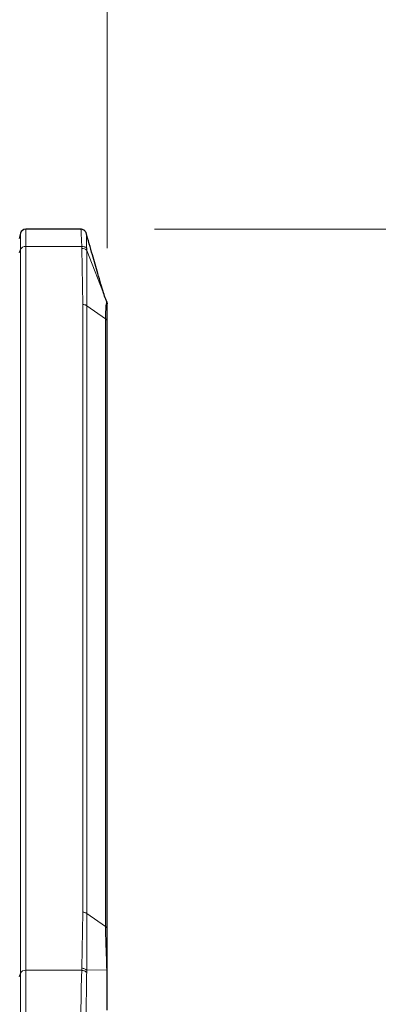
# Model space of a CAD drawing. Units: millimetres. Extents: x 0 to 210, y 0 to 297.
# Drawn here: x 90 to 95, y 253 to 266 of the extents above; entities that cross this region are included whole.
import ezdxf

# ---------------------------------------------------------------- set-up
doc = ezdxf.new("R2010")
doc.units = ezdxf.units.MM
doc.styles.add('SLDTEXTSTYLE0', font='TXT', dxfattribs={"width": 0.75})
doc.dimstyles.new('SLDDIMSTYLE1', dxfattribs={"dimtxt": 3.5, "dimasz": 3.302, "dimexe": 0, "dimexo": 0.0625, "dimgap": 0.875, "dimtad": 1, "dimdec": 0, "dimlfac": 20, "dimrnd": 1e-09, "dimzin": 12, "dimdsep": 46, "dimtxsty": 'SLDTEXTSTYLE0', "dimsah": 1, "dimcen": 0.09, "dimadec": 0, "dimazin": 3, "dimtfac": 1, "dimtdec": 0, "dimtofl": 0, "dimtmove": 0, "dimatfit": 3, "dimfxl": 0, "dimfrac": 2, "dimtolj": 1, "dimtzin": 12, "dimarcsym": 0})
doc.dimstyles.new('SLDDIMSTYLE2', dxfattribs={"dimtxt": 3.5, "dimasz": 3.302, "dimexe": 0, "dimexo": 0.0625, "dimgap": 0.875, "dimtad": 1, "dimdec": 0, "dimlfac": 20, "dimrnd": 1e-09, "dimzin": 12, "dimdsep": 46, "dimtxsty": 'SLDTEXTSTYLE0', "dimsah": 1, "dimcen": 0.09, "dimadec": 0, "dimazin": 3, "dimtol": 1, "dimtp": 3, "dimtm": 3, "dimtfac": 1, "dimtdec": 0, "dimtofl": 0, "dimtmove": 0, "dimatfit": 3, "dimfxl": 0, "dimfrac": 2, "dimtolj": 1, "dimarcsym": 0})

# ---------------------------------------------------------------- blocks, each defined once
blk = doc.blocks.new('_D_1')
at = {"color": 7, "linetype": 'Continuous', "lineweight": 0}
for p, q in [((47.133, 263.303), (47.133, 274.904)), ((91.233, 263.303), (91.233, 274.904)), ((47.133, 273.904), (91.233, 273.904))]:
    blk.add_line(p, q, dxfattribs=at)
at = {"color": 7, "linetype": 'Continuous', "lineweight": 18}
for points in [[(47.133, 273.904), (50.435, 273.396), (50.435, 274.412)], [(91.233, 273.904), (87.931, 274.412), (87.931, 273.396)]]:
    blk.add_solid(points, dxfattribs=at)
at = {"color": 7, "linetype": 'Continuous', "lineweight": 18, "insert": (65.304, 278.416), "char_height": 3.5, "attachment_point": 1, "style": 'SLDTEXTSTYLE0'}
blk.add_mtext('882', dxfattribs=at)
blk = doc.blocks.new('_D_4')
at = {"color": 7, "linetype": 'Continuous', "lineweight": 0}
for p, q in [((91.877, 263.563), (108.371, 263.563)), ((107.371, 189.668), (107.371, 263.563)), ((90.183, 189.668), (108.371, 189.668))]:
    blk.add_line(p, q, dxfattribs=at)
at = {"color": 7, "linetype": 'Continuous', "lineweight": 18}
for points in [[(107.371, 263.563), (106.863, 260.261), (107.879, 260.261)], [(107.371, 189.668), (107.879, 192.97), (106.863, 192.97)]]:
    blk.add_solid(points, dxfattribs=at)
at = {"color": 7, "linetype": 'Continuous', "lineweight": 18, "char_height": 3.5, "attachment_point": 1, "rotation": 90, "style": 'SLDTEXTSTYLE0'}
for s, insert in [('±3', (102.859, 229.88)), ('1478', (102.859, 218.223))]:
    blk.add_mtext(s, dxfattribs=dict(at, insert=insert))
blk = doc.blocks.new('_D_5')
at = {"color": 7, "linetype": 'Continuous', "lineweight": 0}
for p, q in [((91.877, 263.563), (102.371, 263.563)), ((101.371, 263.563), (101.371, 236.977)), ((91.708, 236.977), (102.371, 236.977))]:
    blk.add_line(p, q, dxfattribs=at)
at = {"color": 7, "linetype": 'Continuous', "lineweight": 18}
for points in [[(101.371, 263.563), (100.863, 260.261), (101.879, 260.261)], [(101.371, 236.977), (101.879, 240.279), (100.863, 240.279)]]:
    blk.add_solid(points, dxfattribs=at)
at = {"color": 7, "linetype": 'Continuous', "lineweight": 18, "insert": (96.859, 246.391), "char_height": 3.5, "attachment_point": 1, "rotation": 90, "style": 'SLDTEXTSTYLE0'}
blk.add_mtext('532', dxfattribs=at)

msp = doc.modelspace()

# ---------------------------------------------------------------- linework, layer by layer
at = {"color": 7, "linetype": 'Continuous', "lineweight": 25}
for p, q in [((90.87651, 263.56274), (90.1241, 263.56274)), ((90.05166, 263.50715), (90.03306, 263.43774)), ((91.22793, 262.57204), (91.21399, 262.6078)), ((91.22793, 262.57204), (91.23306, 262.5448)), ((91.23275, 262.55161), (91.23103, 262.55514)), ((91.23306, 254.02188), (91.23306, 262.30264)), ((91.23306, 252.91946), (91.23306, 253.01236))]:
    msp.add_line(p, q, dxfattribs=at)
at = {"color": 8, "linetype": 'Continuous', "lineweight": 18}
for p, q in [((90.1241, 263.56274), (90.1241, 263.32843)), ((90.05166, 263.50715), (90.05166, 263.28912)), ((90.03306, 263.24004), (90.05166, 263.28912)), ((90.05166, 263.28912), (90.05166, 253.42498)), ((90.1241, 263.32843), (90.1241, 253.46429)), ((90.88797, 263.32843), (90.1241, 263.32843)), ((90.88797, 263.32843), (90.88896, 263.2998)), ((90.88896, 263.2998), (90.90199, 262.53674)), ((90.9548, 263.27265), (90.95485, 263.3011)), ((90.95503, 262.52121), (90.9548, 263.27265)), ((91.21399, 262.6078), (90.9548, 263.27265)), ((90.90199, 262.53674), (90.90199, 254.25598)), ((90.95503, 262.52121), (90.95503, 254.24044)), ((91.21109, 262.34014), (90.95503, 262.52121)), ((91.21109, 262.34014), (91.21109, 254.05938)), ((90.90199, 254.25598), (90.88896, 253.49292)), ((90.9548, 253.46478), (90.95503, 254.24045)), ((90.95503, 254.24044), (91.21109, 254.05938)), ((90.1241, 253.46429), (90.1241, 252.61274)), ((90.1241, 253.46429), (90.88797, 253.46429)), ((90.88896, 253.49292), (90.88797, 253.46429)), ((91.22793, 253.47097), (90.9548, 253.46478)), ((90.95485, 253.4334), (90.9548, 253.46478)), ((91.22793, 253.47097), (91.23306, 253.4703)), ((90.05166, 253.42498), (90.03306, 253.3759)), ((90.05166, 253.42498), (90.05166, 252.55715)), ((91.2306, 253.00108), (91.23306, 253.01236))]:
    msp.add_line(p, q, dxfattribs=at)
at = {"color": 7, "linetype": 'Continuous', "lineweight": 25}
msp.add_arc((90.1241, 263.48774), 0.075, 90, 165, dxfattribs=at)
at = {"color": 8, "linetype": 'Continuous', "lineweight": 18}
for centre, radius, start, end in [((90.1179, 263.25345), 0.07523, 85.268283, 151.698649), ((90.89341, 263.21717), 0.08275, 42.106387, 93.082325), ((90.1179, 253.38931), 0.07523, 85.268283, 151.698649)]:
    msp.add_arc(centre, radius, start, end, dxfattribs=at)
at = {"color": 7, "linetype": 'Continuous', "lineweight": 25}
for points, knots in [([(90.94876, 263.50815), (90.94689, 263.51343), (90.94282, 263.52495), (90.92788, 263.54397), (90.91019, 263.5551), (90.89162, 263.56138), (90.88064, 263.56182), (90.87383, 263.5621)], [0, 0, 0, 0, 0.19814502, 0.43273709, 0.68165429, 0.80255623, 1, 1, 1, 1]), ([(91.21399, 262.6078), (91.20411, 262.63737), (91.18199, 262.70357), (91.14669, 262.82231), (91.09652, 262.99425), (91.02971, 263.22724), (90.97523, 263.4163), (90.9459, 263.51807)], [0, 0, 0, 0, 0.106584521, 0.238675293, 0.395677604, 0.674714638, 1, 1, 1, 1]), ([(91.23306, 262.30264), (91.23306, 262.33715), (91.23306, 262.40616), (91.23306, 262.4807), (91.23306, 262.53201), (91.23306, 262.54053), (91.23306, 262.5448)], [0, 0, 0, 0, 0.249988777, 0.499996154, 0.750044293, 1, 1, 1, 1]), ([(91.23306, 253.4703), (91.23306, 253.52166), (91.23306, 253.62438), (91.23306, 253.77102), (91.23306, 253.90712), (91.23306, 253.98362), (91.23306, 254.02188)], [0, 0, 0, 0, 0.24996272, 0.499938553, 0.749948423, 1, 1, 1, 1]), ([(91.23306, 253.01236), (91.23306, 253.04636), (91.23306, 253.11439), (91.23306, 253.22843), (91.23306, 253.34776), (91.23306, 253.42946), (91.23306, 253.4703)], [0, 0, 0, 0, 0.25003281, 0.50010774, 0.75008491, 1, 1, 1, 1])]:
    msp.add_open_spline(points, degree=3, knots=knots, dxfattribs=at)
at = {"color": 8, "linetype": 'Continuous', "lineweight": 18}
for points, knots in [([(90.87651, 263.56208), (90.87653, 263.5623), (90.87685, 263.56762), (90.87799, 263.54906), (90.88016, 263.50552), (90.88324, 263.43269), (90.88637, 263.36359), (90.88797, 263.32843)], [0, 0, 0, 0, 0.01089735, 0.26235816, 0.50447508, 0.74788954, 1, 1, 1, 1]), ([(90.95485, 263.3011), (90.95417, 263.33236), (90.95281, 263.39477), (90.95099, 263.45925), (90.9496, 263.49992), (90.94904, 263.50432), (90.94879, 263.50634)], [0, 0, 0, 0, 0.26104091, 0.52117211, 0.78060351, 1, 1, 1, 1]), ([(90.88797, 263.32843), (90.89488, 263.32822), (90.90888, 263.3278), (90.92814, 263.32196), (90.94437, 263.31306), (90.95142, 263.30501), (90.95485, 263.3011)], [0, 0, 0, 0, 0.25093961, 0.50775614, 0.76046942, 1, 1, 1, 1]), ([(91.22793, 262.57204), (91.22643, 262.57083), (91.22344, 262.5684), (91.21735, 262.52225), (91.21212, 262.4485), (91.21143, 262.37626), (91.21109, 262.34014)], [0, 0, 0, 0, 0.25001242, 0.50000754, 0.74999507, 1, 1, 1, 1]), ([(91.21109, 254.05938), (91.21146, 254.01876), (91.21219, 253.93754), (91.21745, 253.7912), (91.22345, 253.63396), (91.22644, 253.5253), (91.22793, 253.47097)], [0, 0, 0, 0, 0.25003777, 0.50002787, 0.75000216, 1, 1, 1, 1]), ([(90.88797, 253.46429), (90.88637, 253.42449), (90.88326, 253.34685), (90.88012, 253.20755), (90.87792, 253.05958), (90.87645, 252.90403), (90.87552, 252.75199), (90.87528, 252.6577), (90.87516, 252.61274)], [0, 0, 0, 0, 0.17331487, 0.3381609, 0.50779332, 0.67588916, 0.84548702, 1, 1, 1, 1]), ([(90.88797, 253.46429), (90.89472, 253.46373), (90.90851, 253.46261), (90.92768, 253.4559), (90.94415, 253.44615), (90.95133, 253.4376), (90.95485, 253.4334)], [0, 0, 0, 0, 0.24518911, 0.5, 0.75481089, 1, 1, 1, 1]), ([(90.88896, 253.49292), (90.89554, 253.49252), (90.90894, 253.49169), (90.92767, 253.4857), (90.9439, 253.47675), (90.95121, 253.46872), (90.9548, 253.46478)], [0, 0, 0, 0, 0.24546057, 0.49999958, 0.75453882, 1, 1, 1, 1]), ([(91.22793, 253.47097), (91.22844, 253.44385), (91.22946, 253.38916), (91.23005, 253.30638), (91.23048, 253.21131), (91.23068, 253.10624), (91.23063, 253.03613), (91.2306, 253.00108)], [0, 0, 0, 0, 0.161891808, 0.326471221, 0.500062743, 0.75004993, 1, 1, 1, 1]), ([(90.94765, 252.56199), (90.94766, 252.57911), (90.94766, 252.63859), (90.94797, 252.75296), (90.94857, 252.89836), (90.94955, 253.04509), (90.95099, 253.18643), (90.95282, 253.3194), (90.95417, 253.39536), (90.95485, 253.4334)], [0, 0, 0, 0, 0.06290082, 0.21849307, 0.37424026, 0.53015804, 0.68630759, 0.8428782, 1, 1, 1, 1])]:
    msp.add_open_spline(points, degree=3, knots=knots, dxfattribs=at)
for points in [[(90.95503, 262.52121), (90.95136, 262.52352), (90.94402, 262.52816), (90.93086, 262.53298), (90.91673, 262.53615), (90.9069, 262.53654), (90.90199, 262.53674)], [(91.23306, 262.30264), (91.23278, 262.30611), (91.23223, 262.31306), (91.22774, 262.32305), (91.22092, 262.33236), (91.21437, 262.33755), (91.21109, 262.34014)], [(90.90199, 254.25598), (90.9069, 254.25578), (90.91673, 254.25539), (90.93086, 254.25221), (90.94402, 254.24739), (90.95136, 254.24276), (90.95503, 254.24044)], [(91.21109, 254.05938), (91.21437, 254.05678), (91.22092, 254.0516), (91.22774, 254.04229), (91.23223, 254.03229), (91.23278, 254.02535), (91.23306, 254.02188)]]:
    msp.add_open_spline(points, degree=3, dxfattribs=at)

# ---------------------------------------------------------------- dimensions: what is measured, and where the dimension line sits
at = {"color": 7, "linetype": 'Continuous', "lineweight": 18}
for base, p1, p2, angle, dimstyle, picture, middle in [((91.23306, 273.90433), (47.13306, 262.30264), (91.23306, 262.30264), 0, 'SLDDIMSTYLE1', '_D_1', (69.18306, 273.90433)), ((107.37117, 263.56274), (89.18306, 189.66843), (90.8765, 263.56274), 90, 'SLDDIMSTYLE2', '_D_4', (107.37117, 226.61559)), ((101.37116, 236.97667), (90.8765, 263.56274), (90.70806, 236.97667), 90, 'SLDDIMSTYLE1', '_D_5', (101.37116, 250.26971))]:
    dim = msp.add_linear_dim(base=base, p1=p1, p2=p2, angle=angle, dimstyle=dimstyle, dxfattribs=at)
    dim.commit()
    dim.dimension.update_dxf_attribs({"geometry": picture, "text_midpoint": middle, "dimtype": 160})

doc.saveas('drawing.dxf')
